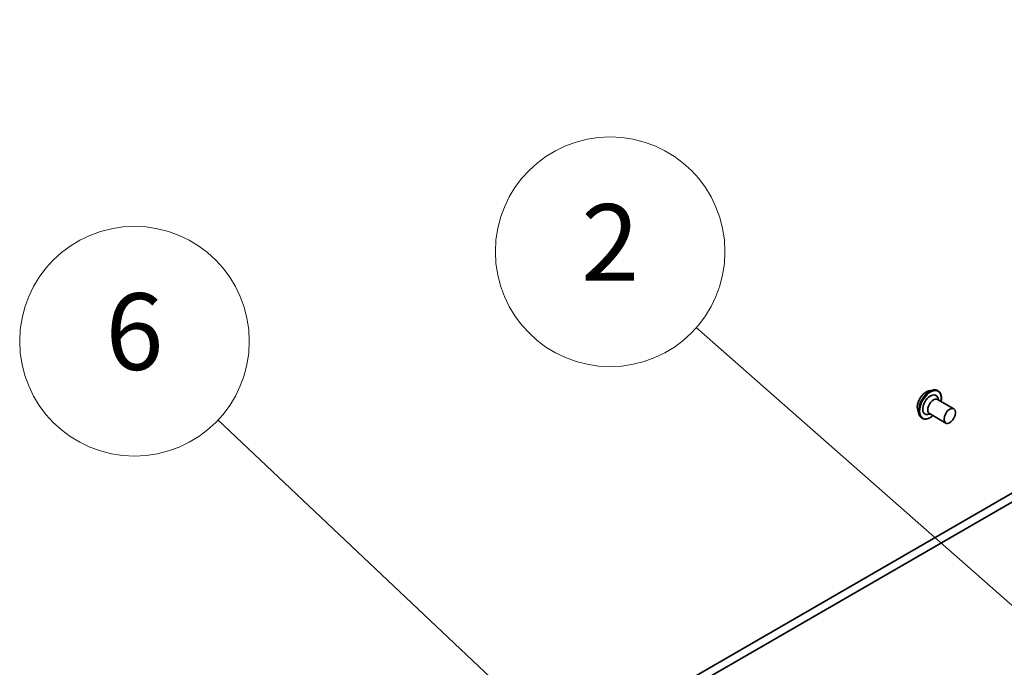
# Model space of a CAD drawing. Units: millimetres. Extents: x 0 to 11204, y 0 to 1826.
# Drawn here: x 1401 to 1543, y 675 to 768 of the extents above; entities that cross this region are included whole.
import ezdxf

# ---------------------------------------------------------------- set-up
doc = ezdxf.new("R2010")
doc.units = ezdxf.units.MM
for name, color, linetype, lineweight in [('Symbol (TK)', 100, 'Continuous', 18), ('Visible (ISO)', 7, 'Continuous', 35), ('Visible Narrow (ISO)', 7, 'Continuous', 25)]:
    doc.layers.add(name, color=color, linetype=linetype, lineweight=lineweight)
doc.styles.add('Note Text (TK2)', font='MS PGothic.ttf')

# ---------------------------------------------------------------- blocks, each defined once
blk = doc.blocks.new('バルーン2')
at = {"layer": 'Symbol (TK)', "color": 100}
for p, q in [((296.711, 131.013), (286.924, 139.626)), ((298.588, 129.362), (297.041, 131.389)), ((296.711, 131.013), (298.588, 129.362)), ((296.381, 130.638), (298.588, 129.362))]:
    blk.add_line(p, q, dxfattribs=at)
at = {"layer": 'Symbol (TK)'}
blk.add_circle((284.676, 141.604), 3, dxfattribs=at)
at = {"layer": 'Symbol (TK)', "color": 7, "insert": (284.676, 141.587), "char_height": 2, "attachment_point": 5, "style": 'Note Text (TK2)'}
blk.add_mtext('2', dxfattribs=at)
blk = doc.blocks.new('バルーン3')
at = {"layer": 'Symbol (TK)', "color": 100}
for p, q in [((283.335, 128.8), (274.42, 137.214)), ((285.153, 127.084), (283.678, 129.164)), ((283.335, 128.8), (285.153, 127.084)), ((282.992, 128.437), (285.153, 127.084))]:
    blk.add_line(p, q, dxfattribs=at)
at = {"layer": 'Symbol (TK)'}
blk.add_circle((272.246, 139.266), 3, dxfattribs=at)
at = {"layer": 'Symbol (TK)', "color": 7, "insert": (272.246, 139.26), "char_height": 2, "attachment_point": 5, "style": 'Note Text (TK2)'}
blk.add_mtext('6', dxfattribs=at)

msp = doc.modelspace()

# ---------------------------------------------------------------- linework, layer by layer
at = {"layer": 'Visible (ISO)'}
for p, q in [((1446.9949, 643.048), (1663.6726, 768.1469)), ((1587.8216, 725.6374), (1445.8837, 643.6895)), ((1531.7718, 714.8387), (1532.3432, 714.9588)), ((1533.0829, 714.8521), (1533.0603, 714.8652)), ((1535.3664, 712.2636), (1533.0329, 713.6108)), ((1533.1702, 713.5316), (1533.0513, 713.8671)), ((1530.1604, 712.0478), (1530.3421, 711.4928)), ((1530.8043, 710.9055), (1530.7817, 710.9186)), ((1531.9917, 711.4902), (1531.6416, 711.4255)), ((1534.1878, 710.2223), (1531.8544, 711.5695))]:
    msp.add_line(p, q, dxfattribs=at)
for centre, major_axis, start_param, end_param in [((1531.9992, 712.8468), (-0.7857, -1.3609), 2.68383053, 6.74094743), ((1532.4437, 712.5902), (-0.5893, -1.0207), 3.14159265, 6.28318531)]:
    msp.add_ellipse(centre, major_axis=major_axis, ratio=0.57735027, start_param=start_param, end_param=end_param, dxfattribs=at)
msp.add_ellipse((1534.7771, 711.2429), major_axis=(-0.5893, -1.0207), ratio=0.57735027, dxfattribs=at)
for points, knots in [([(1530.1604, 712.0478), (1530.1155, 712.185), (1530.095, 712.3382), (1530.0987, 712.6697), (1530.125, 712.8489), (1530.2211, 713.2105), (1530.2907, 713.3929), (1530.4656, 713.7432), (1530.5706, 713.9111), (1530.8062, 714.2172), (1530.9368, 714.3554), (1531.213, 714.5885), (1531.3585, 714.6832), (1531.5942, 714.7901), (1531.6833, 714.8201), (1531.7718, 714.8387)], [1.26296478, 1.26296478, 1.26296478, 1.26296478, 1.5839777, 1.5839777, 1.9184063, 1.9184063, 2.25148375, 2.25148375, 2.58279719, 2.58279719, 2.9145331, 2.9145331, 3.24851107, 3.24851107, 3.4494242, 3.4494242, 3.4494242, 3.4494242]), ([(1532.3432, 714.9588), (1532.3947, 714.9696), (1532.4459, 714.9773), (1532.5472, 714.9858), (1532.5974, 714.9868), (1532.6962, 714.9817), (1532.7448, 714.9756), (1532.8398, 714.9563), (1532.8862, 714.9431), (1532.9758, 714.9094), (1533.019, 714.889), (1533.0603, 714.8652)], [3.449424205, 3.449424205, 3.449424205, 3.449424205, 3.544937527, 3.544937527, 3.64045085, 3.64045085, 3.735964172, 3.735964172, 3.831477495, 3.831477495, 3.926990817, 3.926990817, 3.926990817, 3.926990817]), ([(1533.0829, 714.8521), (1533.2046, 714.7819), (1533.3075, 714.6798), (1533.4681, 714.4211), (1533.5242, 714.2627), (1533.5839, 713.9027), (1533.5856, 713.6997), (1533.5528, 713.4321), (1533.5443, 713.3771), (1533.5341, 713.3215)], [3.92699082, 3.92699082, 3.92699082, 3.92699082, 4.2267014, 4.2267014, 4.53911238, 4.53911238, 4.86360542, 4.86360542, 4.94652039, 4.94652039, 4.94652039, 4.94652039]), ([(1530.7817, 710.9186), (1530.7405, 710.9424), (1530.7012, 710.9697), (1530.6272, 711.0305), (1530.5926, 711.064), (1530.5284, 711.1366), (1530.4988, 711.1757), (1530.445, 711.2587), (1530.4207, 711.3026), (1530.3775, 711.3947), (1530.3585, 711.4428), (1530.3421, 711.4928)], [0.785398163, 0.785398163, 0.785398163, 0.785398163, 0.880911486, 0.880911486, 0.976424808, 0.976424808, 1.071938131, 1.071938131, 1.167451453, 1.167451453, 1.262964775, 1.262964775, 1.262964775, 1.262964775]), ([(1532.3555, 711.2801), (1532.2963, 711.2296), (1532.2362, 711.1825), (1532.0024, 711.015), (1531.8248, 710.9209), (1531.4775, 710.8042), (1531.3076, 710.7811), (1531.0251, 710.8091), (1530.9081, 710.8456), (1530.8043, 710.9055)], [6.0490539, 6.0490539, 6.0490539, 6.0490539, 6.16327278, 6.16327278, 6.48907018, 6.48907018, 6.81298523, 6.81298523, 7.06858347, 7.06858347, 7.06858347, 7.06858347])]:
    msp.add_open_spline(points, degree=3, knots=knots, dxfattribs=at)
at = {"layer": 'Visible Narrow (ISO)'}
for centre, major_axis, start_param, end_param in [((1531.383, 713.2025), (0.9072, 1.5713), 0.47756661, 2.66402604), ((1531.921, 712.8919), (-1.1393, -1.9733), 3.14159265, 6.28318531), ((1531.8605, 712.9269), (1.1266, 1.9513), 0.47756661, 2.66402604), ((1531.9436, 712.8788), (1.1393, 1.9733), 0, 3.14159265), ((1531.9992, 712.8468), (-1.1, -1.9053), 2.13614976, 7.2886282)]:
    msp.add_ellipse(centre, major_axis=major_axis, ratio=0.57735027, start_param=start_param, end_param=end_param, dxfattribs=at)

# ---------------------------------------------------------------- block references
at = {"layer": 'Symbol (TK)', "xscale": 5.5, "yscale": 5.5, "zscale": 5.5}
for name in ['バルーン2', 'バルーン3']:
    msp.add_blockref(name, (-79.75, -44), dxfattribs=at)

doc.saveas('drawing.dxf')
